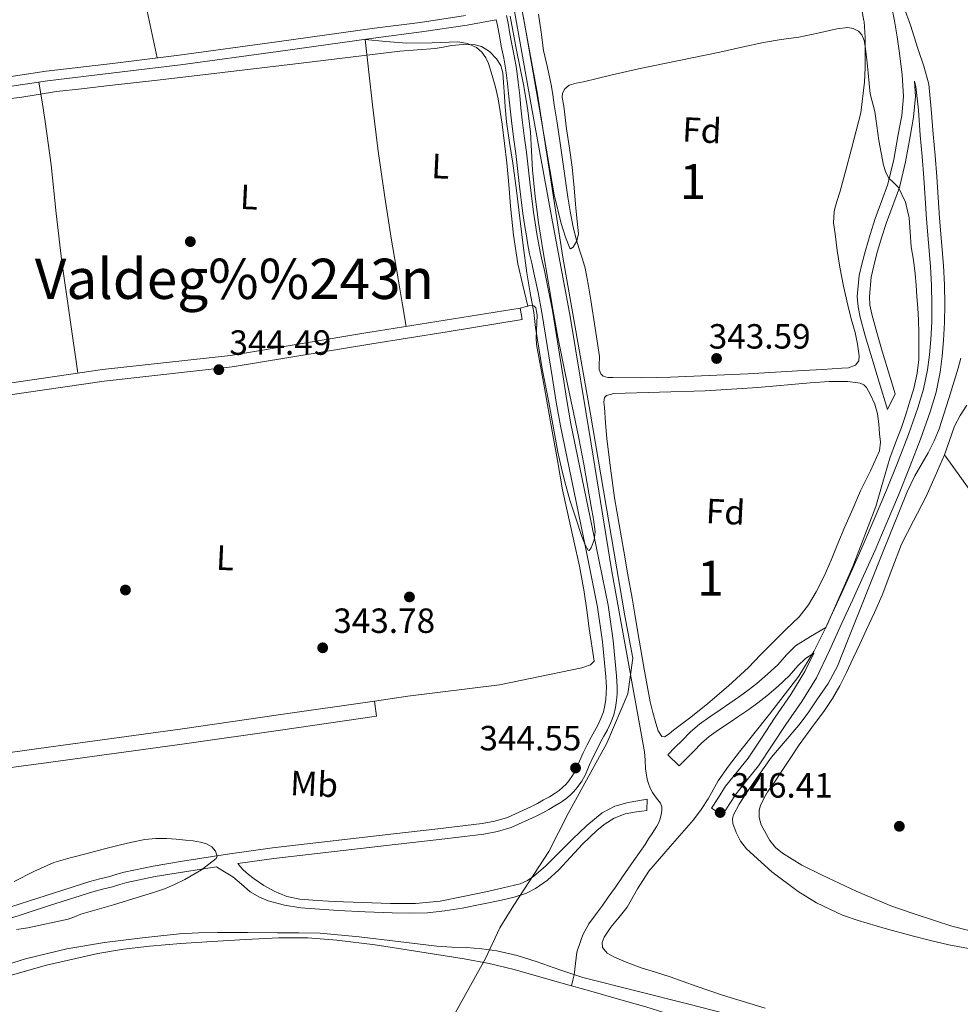
# Model space of a CAD drawing. Extents: x 553172 to 560059, y 701084 to 705766.
# Drawn here: x 558528 to 558797, y 701644 to 701925 of the extents above; entities that cross this region are included whole.
import ezdxf
from ezdxf.enums import TextEntityAlignment as Align

# ---------------------------------------------------------------- set-up
doc = ezdxf.new("R2010")
doc.units = 0
doc.header["$MEASUREMENT"] = 0
doc.linetypes.add('DGN Style 3', pattern=[110.795062, 79.13933, -31.655732])
for name, color, linetype in [('Nivel 1', 7, 'Continuous'), ('Nivel 11', 7, 'Continuous'), ('Nivel 13', 7, 'Continuous'), ('Nivel 17', 7, 'Continuous'), ('Nivel 21', 7, 'Continuous'), ('Nivel 35', 7, 'Continuous'), ('Nivel 36', 7, 'Continuous'), ('Nivel 37', 7, 'Continuous'), ('Nivel 41', 7, 'Continuous'), ('Nivel 45', 7, 'Continuous'), ('Nivel 48', 7, 'Continuous'), ('Nivel 5', 7, 'Continuous'), ('Nivel 51', 7, 'Continuous'), ('Nivel 57', 7, 'Continuous'), ('Nivel 7', 7, 'Continuous')]:
    doc.layers.add(name, color=color, linetype=linetype)
doc.styles.add('Style-arial', font='arial.shx', dxfattribs={"bigfont": 'arialbig.shx'})
doc.styles.add('Style-arialn', font='arialn.shx', dxfattribs={"bigfont": 'arialnbig.shx'})
doc.styles.add('Style-times', font='times.shx', dxfattribs={"bigfont": 'timesbig.shx'})

# ---------------------------------------------------------------- blocks, each defined once
blk = doc.blocks.new('5PATER')
at = {"layer": 'Nivel 7', "linetype": 'Continuous', "lineweight": 0}
h = blk.add_hatch(color=53, dxfattribs=at)
edge = h.paths.add_edge_path()
edge.add_ellipse((0, 0), major_axis=(-1.095731442945027, -1.110710700472634), ratio=0.9994222409660316, start_angle=0, end_angle=360)
blk = doc.blocks.new('5PERFI_1')
at = {"layer": 'Nivel 17', "linetype": 'Continuous', "lineweight": 0}
h = blk.add_hatch(color=7, dxfattribs=at)
edge = h.paths.add_edge_path()
edge.add_arc((0, 0), 1.559999998246487, 315.0000000018422, 675.0000000018422)
blk = doc.blocks.new('5PERFI')
at = {"layer": 'Nivel 17', "color": 7, "linetype": 'Continuous', "lineweight": 0}
blk.add_blockref('5PERFI_1', (0, 0), dxfattribs=at)

msp = doc.modelspace()

# ---------------------------------------------------------------- linework, layer by layer
at = {"layer": 'Nivel 1', "color": 7, "linetype": 'Continuous', "lineweight": 0}
msp.add_polyline3d([(558638.915, 701615.642, 339.823), (558661.743, 701656.625, 339.968), (558665.8230000001, 701665.3910000001, 341.86), (558669.774, 701671.871, 343.635), (558679.8400000001, 701687.2420000001, 344.238), (558685.3219999999, 701698.1680000001, 344.591), (558696.4110000001, 701718.2409999999, 344.399), (558702.4040000001, 701732.3430000001, 343.707), (558703.8130000001, 701742.5079999999, 343.273), (558701.534, 701754.706, 343.293), (558691.6640000001, 701812.9010000001, 343.314), (558683.8160000001, 701857.247, 343.833), (558676.6070000001, 701903.879, 345.028), (558668.125, 701950.131, 345.013), (558660.023, 701994.9850000001, 345.021), (558652.175, 702039.585, 345.036), (558646.1000000001, 702074.273, 345.614), (558640.2919999999, 702104.0260000001, 346.934)], dxfattribs=at)
at = {"layer": 'Nivel 11', "color": 142, "linetype": 'DGN Style 3', "lineweight": 13}
msp.add_polyline3d([(558668.6869999999, 701935.1100000001, 343.865), (558675.5220000001, 701896.506, 343.524), (558680.7080000001, 701868.412, 343.404), (558685.8740000001, 701840.314, 343.332), (558691.9539999999, 701803.868, 343.297), (558697.81, 701767.3859999999, 343.268), (558702.5279999999, 701741.5930000001, 343.221), (558707.186, 701715.7860000001, 343.14), (558707.365, 701713.335, 343.094), (558707.4739999999, 701710.8740000001, 343.044), (558707.6200000001, 701709.6950000001, 343.043), (558707.8260000001, 701708.5220000001, 343.044), (558708.06, 701707.594, 343.038), (558708.354, 701706.682, 343.028), (558708.821, 701705.3900000001, 342.984), (558709.442, 701704.1699999999, 342.932), (558710.3219999999, 701702.922, 342.964), (558711.027, 701702.0220000001, 342.87), (558711.73, 701701.034, 342.772), (558712.1000000001, 701700.0630000001, 342.696), (558712.146, 701699.0819999999, 342.628), (558711.953, 701697.706, 342.577), (558711.554, 701696.3300000001, 342.564), (558711.19, 701695.3859999999, 342.564), (558710.7379999999, 701694.506, 342.564), (558710.054, 701693.4380000001, 342.554), (558709.362, 701692.378, 342.532), (558708.3500000001, 701690.8389999999, 342.446), (558707.3300000001, 701689.3060000001, 342.356), (558704.146, 701684.6510000001, 342.252), (558700.9140000001, 701680.0260000001, 342.148), (558698.835, 701677.0889999999, 342.005), (558696.754, 701674.1540000001, 341.892), (558695.1200000001, 701671.828, 341.86), (558693.49, 701669.4979999999, 341.828), (558691.2919999999, 701666.565, 341.788), (558689.506, 701663.45, 341.748), (558689.027, 701662.0819999999, 341.711), (558688.5619999999, 701660.6980000001, 341.652), (558688.169, 701659.5730000001, 341.57), (558687.7779999999, 701658.442, 341.428), (558687.0719999999, 701652.024, 340), (558686.6680000001, 701650.4380000001, 339.795), (558686.263, 701648.852, 339.59)], dxfattribs=at)
at = {"layer": 'Nivel 11', "color": 142, "linetype": 'Continuous', "lineweight": 13}
for points in [[(558474.1810000001, 701634.121, 339.622), (558481.7150000001, 701637.7609999999, 339.622), (558494.3400000001, 701642.568, 339.622), (558507.267, 701646.513, 339.622), (558536.206, 701654.726, 339.606), (558550.804, 701658.0390000001, 339.595), (558558.173, 701659.2960000001, 339.591), (558565.6030000001, 701660.209, 339.59), (558574.567, 701660.9410000001, 339.59), (558583.5390000001, 701661.521, 339.59), (558593.091, 701662.108, 339.59), (558602.6429999999, 701662.5930000001, 339.59), (558610.9070000001, 701662.5530000001, 339.59), (558619.1710000001, 701661.905, 339.59), (558630.1510000001, 701660.547, 339.59), (558641.075, 701658.881, 339.59), (558655.558, 701656.5800000001, 339.59), (558662.7509999999, 701655.219, 339.59), (558669.8589999999, 701653.4890000001, 339.59), (558680.8559999999, 701650.3900000001, 339.59), (558686.263, 701648.852, 339.59)], [(558686.263, 701648.852, 339.59), (558691.8430000001, 701647.2650000001, 339.59), (558699.7, 701645.0279999999, 339.59), (558707.5549999999, 701642.7849999999, 339.59), (558713.017, 701641.1529999999, 339.59), (558718.4510000001, 701639.425, 339.59), (558728.1980000001, 701636.006, 339.59), (558737.923, 701632.5290000001, 339.59), (558746.7350000001, 701629.852, 339.59), (558755.507, 701627.057, 339.59), (558763.1370000001, 701624.119, 339.59), (558770.7550000001, 701621.1529999999, 339.59), (558775.4299999999, 701619.396, 339.59), (558780.115, 701617.665, 339.59), (558785.4610000001, 701615.808, 339.59), (558790.8189999999, 701613.9850000001, 339.59), (558797.5930000001, 701611.4909999999, 339.59)]]:
    msp.add_polyline3d(points, dxfattribs=at)
at = {"layer": 'Nivel 13', "color": 4, "linetype": 'Continuous', "lineweight": 0, "extrusion": (0.09388990004879727, 0.05993341478817642, 0.993776973199045), "elevation": 94869.3336573334, "flags": 128}
msp.add_lwpolyline([(290889.2876328107, -843301.3077424704), (290853.0472305758, -843303.3187277648), (290806.0312742349, -843305.1591384131)], dxfattribs=at)
at = {"layer": 'Nivel 21', "color": 7, "linetype": 'Continuous', "lineweight": 0, "extrusion": (0.005981021014055924, 0.0008641568108577842, 0.9999817401436067), "elevation": 4290.610376903936, "flags": 128}
msp.add_lwpolyline([(558617.9113824302, 701726.8312532103), (558618.5333713049, 701722.5262516029), (558591.0608578704, 701718.5582498992), (558563.5743446862, 701714.588248268), (558522.5485832233, 701708.9352463828), (558481.5048220821, 701703.5142445043)], dxfattribs=at)
at = {"layer": 'Nivel 21', "color": 7, "linetype": 'DGN Style 3', "lineweight": 0}
for points in [[(558458.631, 701939.736, 345.585), (558464.0989999999, 701916.2509999999, 345.558), (558464.4510000001, 701914.5120000001, 345.558), (558464.7520000001, 701912.824, 345.558), (558465.122, 701910.7590000001, 345.558), (558465.4920000001, 701908.673, 345.558), (558466.189, 701904.5260000001, 345.541), (558466.6240000001, 701902, 345.462), (558477.8019999999, 701902.967, 345.286), (558492.9990000001, 701904.281, 345.046), (558503.7919999999, 701905.5109999999, 344.944), (558519.909, 701908.0050000001, 344.971), (558536.0390000001, 701910.409, 345.062), (558555.068, 701912.659, 345.159), (558574.087, 701915.0009999999, 345.254), (558602.034, 701918.827, 345.287), (558629.9750000001, 701922.6969999999, 345.286), (558643.0050000001, 701924.4010000001, 345.199), (558655.9750000001, 701926.361, 345.59)], [(558777.837, 701929.27, 347.11), (558778.663, 701924.841, 347.11), (558779.395, 701920.2409999999, 347.037), (558780.0549999999, 701915.625, 346.934), (558780.8640000001, 701909.4340000001, 346.93), (558781.223, 701903.2409999999, 346.918), (558780.7239999999, 701897.7779999999, 346.757), (558779.7509999999, 701892.3289999999, 346.486), (558778.4580000001, 701885.1950000001, 345.992), (558776.7749999999, 701878.169, 345.51), (558774.973, 701873.212, 345.29), (558773.111, 701868.281, 345.062), (558771.6880000001, 701863.743, 344.768), (558770.327, 701859.1769999999, 344.47), (558769.3770000001, 701855.6100000001, 344.254), (558768.5989999999, 701852.0090000001, 344.102), (558768.031, 701846.0360000001, 343.983), (558768.229, 701843.0349999999, 343.93), (558768.807, 701840.105, 343.878), (558770.3060000001, 701834.7490000001, 343.774), (558771.879, 701829.4169999999, 343.686), (558774.263, 701821.537, 343.59), (558776.6470000001, 701813.6570000001, 343.494), (558778.869, 701818.135, 343.536)], [(558523.619, 701670.645, 345.114), (558536.068, 701674.7069999999, 345.125), (558548.547, 701678.6769999999, 345.13), (558551.3840000001, 701679.4169999999, 345.13), (558554.227, 701680.1329999999, 345.13), (558556.3030000001, 701680.743, 345.13), (558558.3870000001, 701681.3330000001, 345.13), (558566.7039999999, 701683.1100000001, 345.122), (558575.091, 701684.517, 345.114), (558587.94, 701686.513, 345.178), (558600.8189999999, 701688.2609999999, 345.258), (558618.1470000001, 701690.2860000001, 345.274), (558635.4750000001, 701692.3090000001, 345.21), (558648.115, 701693.78, 345.1), (558660.7550000001, 701695.253, 344.986), (558664.4110000001, 701695.9280000001, 344.955), (558667.9820000001, 701697.023, 344.924), (558674.835, 701700.085, 344.89), (558676.5900000001, 701701.0220000001, 344.89), (558678.3230000001, 701701.9890000001, 344.89), (558679.979, 701702.9340000001, 344.89), (558681.619, 701703.909, 344.89), (558682.7760000001, 701704.736, 344.89), (558683.8589999999, 701705.669, 344.89), (558684.726, 701706.5090000001, 344.89), (558685.507, 701707.429, 344.89), (558686.591, 701708.9990000001, 344.85), (558687.507, 701710.6610000001, 344.794), (558688.574, 701713.0730000001, 344.755), (558689.6510000001, 701715.477, 344.714), (558690.774, 701717.7320000001, 344.659), (558691.923, 701719.973, 344.602), (558692.8870000001, 701721.7010000001, 344.565), (558693.8589999999, 701723.429, 344.538), (558694.7239999999, 701725.291, 344.537), (558695.4110000001, 701727.237, 344.538), (558695.8530000001, 701729.0150000001, 344.522), (558696.115, 701730.821, 344.506), (558696.25, 701732.533, 344.49), (558696.2749999999, 701734.2450000001, 344.474), (558696.21, 701735.733, 344.45), (558696.0989999999, 701737.2209999999, 344.426), (558695.185, 701747.2309999999, 344.373), (558693.747, 701757.1570000001, 344.426), (558690.3700000001, 701773.837, 344.623), (558686.9469999999, 701790.5009999999, 344.858), (558685.0149999999, 701799.744, 345.016), (558683.1229999999, 701808.997, 345.162), (558681.933, 701815.7479999999, 345.235), (558680.851, 701822.517, 345.29), (558679.3470000001, 701831.9739999999, 345.354), (558677.827, 701841.429, 345.418), (558676.754, 701847.121, 345.467), (558675.5549999999, 701852.7890000001, 345.514), (558674.908, 701855.4820000001, 345.525), (558674.291, 701858.1810000001, 345.53), (558673.8219999999, 701860.7790000001, 345.53), (558673.379, 701863.381, 345.53), (558672.8400000001, 701866.554, 345.556), (558672.3389999999, 701869.733, 345.578), (558671.301, 701878.321, 345.498), (558670.3389999999, 701886.9169999999, 345.402), (558669.71, 701891.5560000001, 345.382), (558669.1070000001, 701896.1969999999, 345.37), (558668.753, 701899.6680000001, 345.374), (558668.419, 701903.1410000001, 345.402), (558668.024, 701906.9539999999, 345.501), (558667.5549999999, 701910.757, 345.674), (558666.8999999999, 701914.1869999999, 345.911), (558666.179, 701917.605, 346.122), (558665.676, 701920.575, 346.222), (558665.155, 701923.541, 346.314), (558664.7960000001, 701925.1540000001, 346.219)], [(558784.399, 701907.601, 347.208), (558784.7990000001, 701906.067, 347.174), (558785.514, 701899.257, 347.035), (558786.0419999999, 701892.1300000001, 346.902), (558786.5689999999, 701886.0090000001, 346.82), (558787.0800000001, 701879.942, 346.742), (558787.462, 701874.085, 346.62), (558787.815, 701868.145, 346.502), (558788.388, 701861.324, 346.493), (558788.967, 701854.601, 346.502), (558789.257, 701849.152, 346.428), (558789.3740000001, 701843.712, 346.358), (558789.29, 701838.7110000001, 346.36), (558789.03, 701833.6980000001, 346.358), (558788.6640000001, 701829.3130000001, 346.3), (558788.0800000001, 701825.0109999999, 346.246), (558786.9580000001, 701819.5190000001, 346.216), (558785.3759999999, 701814.121, 346.198), (558782.6780000001, 701806.507, 346.188), (558779.747, 701798.923, 346.182), (558776.354, 701790.6100000001, 346.184), (558772.882, 701782.31, 346.198), (558769.723, 701774.9240000001, 346.279), (558766.47, 701767.594, 346.374), (558763.368, 701760.8759999999, 346.397), (558760.2379999999, 701754.122, 346.374), (558758.9809999999, 701751.3489999999, 346.341), (558754.6810000001, 701748.736, 346.096), (558750.3910000001, 701746.0889999999, 345.718), (558747.75, 701743.5020000001, 345.505), (558745.3189999999, 701740.665, 345.286), (558742.358, 701737.9369999999, 344.992), (558739.3030000001, 701735.321, 344.662), (558736.8559999999, 701733.4010000001, 344.354), (558734.3430000001, 701731.561, 344.086), (558731.594, 701729.6610000001, 344.008), (558728.8389999999, 701727.7690000001, 344.038), (558725.8300000001, 701725.773, 344.075), (558722.855, 701723.7209999999, 344.118), (558720.314, 701721.4720000001, 344.164), (558717.943, 701719.033, 344.214), (558715.879, 701716.9610000001, 344.262), (558713.815, 701714.889, 344.31), (558717.087, 701711.7620000001, 344.308)], [(558467.1140000001, 701899.283, 345.502), (558467.9709999999, 701894.787, 345.47), (558469.077, 701889.104, 345.43), (558471.0120000001, 701879.034, 345.358), (558472.8600000001, 701868.868, 345.286), (558474.0619999999, 701860.298, 345.212), (558475.2849999999, 701847.55, 345.065), (558476.595, 701834.9539999999, 344.902), (558478.9920000001, 701816.6570000001, 344.549), (558479.2520000001, 701814.692, 344.34), (558491.1259999999, 701816.199, 343.99), (558552.2080000001, 701825.0830000001, 343.846), (558588.783, 701829.1429999999, 343.734), (558628.663, 701835.753, 343.654), (558628.679, 701835.7550000001, 343.654), (558650.1669999999, 701839.2110000001, 343.606), (558671.655, 701842.6669999999, 343.558)], [(558629.9550000001, 701730.277, 343.034), (558602.483, 701726.3090000001, 343.202), (558575.0109999999, 701722.341, 343.37), (558534.0120000001, 701716.692, 343.62), (558492.9820000001, 701711.2720000001, 343.87), (558490.889, 701727.662, 343.983), (558487.9469999999, 701749.595, 344.15), (558484.682, 701773.9550000001, 344.172), (558481.419, 701798.311, 344.23), (558479.6880000001, 701811.396, 344.341)], [(558755.578, 701743.9720000001, 346.25), (558753.0660000001, 701738.719, 346.182), (558749.06, 701732.1939999999, 346.127), (558744.565, 701725.6880000001, 346.118), (558740.631, 701719.716, 346.159), (558736.79, 701713.9380000001, 346.214), (558733.666, 701710.0700000001, 346.229), (558730.3629999999, 701705.9010000001, 346.31), (558728.304, 701702.7, 346.43), (558726.344, 701699.652, 346.55), (558729.4469999999, 701697.6570000001, 346.55)], [(558590.9140000001, 701683.8189999999, 345.194), (558591.6140000001, 701682.8630000001, 345.077), (558592.423, 701681.993, 344.886), (558593.935, 701680.6370000001, 344.636), (558595.5590000001, 701679.4010000001, 344.406), (558598.3219999999, 701677.548, 344.148), (558601.2550000001, 701675.929, 343.974), (558604.8659999999, 701674.4070000001, 343.78), (558608.631, 701673.577, 343.67), (558613.54, 701673.2, 343.657), (558618.4550000001, 701672.953, 343.67), (558626.5109999999, 701672.6470000001, 343.713), (558634.567, 701672.425, 343.75), (558641.6429999999, 701672.4299999999, 343.742), (558648.7110000001, 701673.081, 343.75), (558655.2860000001, 701674.348, 343.805), (558661.7990000001, 701675.7690000001, 343.862), (558666.7180000001, 701676.8219999999, 343.902), (558671.6070000001, 701678.057, 343.942), (558673.673, 701678.9240000001, 343.974), (558675.558, 701680.1640000001, 344.02), (558678.983, 701683.193, 344.086), (558682.7790000001, 701687.007, 344.087), (558686.551, 701690.825, 344.086), (558690.675, 701694.6950000001, 344.094), (558695.111, 701698.297, 344.102), (558698.6570000001, 701700.209, 344.112), (558702.503, 701701.273, 344.118), (558705.2390000001, 701701.753, 344.118), (558707.9750000001, 701702.233, 344.118)]]:
    msp.add_polyline3d(points, dxfattribs=at)
at = {"layer": 'Nivel 21', "color": 7, "linetype": 'Continuous', "lineweight": 0}
for points in [[(558729.4469999999, 701697.6570000001, 346.55), (558731.4070000001, 701700.7050000001, 346.43), (558733.3670000001, 701703.753, 346.31), (558736.547, 701707.7660000001, 346.229), (558739.767, 701711.753, 346.214), (558743.7069999999, 701717.6799999999, 346.159), (558747.6229999999, 701723.625, 346.118), (558752.1510000001, 701730.179, 346.127), (558756.311, 701736.953, 346.182), (558760.031, 701744.733, 346.28), (558763.591, 701752.585, 346.374), (558766.716, 701759.327, 346.397), (558769.831, 701766.0730000001, 346.374), (558773.105, 701773.4510000001, 346.279), (558776.2790000001, 701780.8729999999, 346.198), (558779.763, 701789.2010000001, 346.184), (558783.175, 701797.561, 346.182), (558786.138, 701805.226, 346.188), (558788.8870000001, 701812.9850000001, 346.198), (558790.541, 701818.629, 346.216), (558791.719, 701824.3929999999, 346.246), (558792.3319999999, 701828.9110000001, 346.3), (558792.7110000001, 701833.449, 346.358), (558792.977, 701838.585, 346.36), (558793.0630000001, 701843.7209999999, 346.358), (558792.9439999999, 701849.29, 346.428), (558792.6470000001, 701854.8570000001, 346.502), (558792.064, 701861.6359999999, 346.493), (558791.4950000001, 701868.409, 346.502), (558791.1440000001, 701874.314, 346.62), (558790.7590000001, 701880.217, 346.742), (558790.2450000001, 701886.3219999999, 346.82), (558789.719, 701892.425, 346.902), (558789.189, 701899.5860000001, 347.035), (558788.439, 701906.729, 347.174), (558787.094, 701911.8829999999, 347.28), (558785.335, 701916.9369999999, 347.302), (558783.2339999999, 701923.5819999999, 347.206), (558781.452, 701928.56, 347.11)], [(558667.672, 701926.361, 346.382), (558668.166, 701924.1400000001, 346.314), (558668.7010000001, 701921.0970000001, 346.222), (558669.1950000001, 701918.1780000001, 346.122), (558669.9099999999, 701914.7919999999, 345.911), (558670.5889999999, 701911.233, 345.674), (558671.074, 701907.3, 345.501), (558671.4739999999, 701903.446, 345.402), (558671.808, 701899.9709999999, 345.374), (558672.1570000001, 701896.551, 345.37), (558672.753, 701891.96, 345.382), (558673.3859999999, 701887.294, 345.402), (558674.3500000001, 701878.676, 345.498), (558675.3800000001, 701870.156, 345.578), (558675.869, 701867.05, 345.556), (558676.405, 701863.896, 345.53), (558676.8459999999, 701861.3090000001, 345.53), (558677.2990000001, 701858.7960000001, 345.53), (558677.8970000001, 701856.183, 345.525), (558678.55, 701853.4650000001, 345.514), (558679.764, 701847.723, 345.467), (558680.851, 701841.9569999999, 345.418), (558682.378, 701832.459, 345.354), (558683.882, 701823, 345.29), (558684.96, 701816.257, 345.235), (558686.139, 701809.571, 345.162), (558688.021, 701800.3659999999, 345.016), (558689.953, 701791.1240000001, 344.858), (558693.378, 701774.45, 344.623), (558696.773, 701757.682, 344.426), (558698.2350000001, 701747.591, 344.373), (558699.158, 701737.4750000001, 344.426), (558699.2749999999, 701735.9140000001, 344.45), (558699.3459999999, 701734.29, 344.474), (558699.318, 701732.3900000001, 344.49), (558699.1669999999, 701730.48, 344.506), (558698.869, 701728.423, 344.522), (558698.355, 701726.354, 344.538), (558697.5700000001, 701724.131, 344.537), (558696.5930000001, 701722.0279999999, 344.538), (558695.565, 701720.2010000001, 344.565), (558694.6300000001, 701718.5249999999, 344.602), (558693.514, 701716.3470000001, 344.659), (558692.4269999999, 701714.165, 344.714), (558691.378, 701711.825, 344.755), (558690.26, 701709.297, 344.794), (558689.2050000001, 701707.382, 344.85), (558687.946, 701705.5590000001, 344.89), (558686.969, 701704.408, 344.89), (558685.9310000001, 701703.402, 344.89), (558684.6740000001, 701702.3200000001, 344.89), (558683.2990000001, 701701.3360000001, 344.89), (558681.524, 701700.281, 344.89), (558679.8319999999, 701699.3160000001, 344.89), (558678.061, 701698.327, 344.89), (558676.186, 701697.3260000001, 344.89), (558669.0619999999, 701694.1429999999, 344.924), (558665.142, 701692.9410000001, 344.955), (558661.212, 701692.216, 344.986), (558648.47, 701690.7309999999, 345.1), (558635.8300000001, 701689.26, 345.21), (558618.503, 701687.237, 345.274), (558601.2039999999, 701685.2150000001, 345.258), (558590.9140000001, 701683.8189999999, 345.194)], [(558664.7960000001, 701925.1540000001, 346.219), (558662.085, 701924.666, 346.014), (558656.4240000001, 701923.648, 345.59), (558643.389, 701921.6780000001, 345.199), (558630.342, 701919.9720000001, 345.286), (558602.409, 701916.1030000001, 345.287), (558574.442, 701912.274, 345.254), (558555.3970000001, 701909.929, 345.159), (558536.4029999999, 701907.683, 345.062), (558520.3219999999, 701905.287, 344.971), (558504.158, 701902.7849999999, 344.944), (558493.273, 701901.5449999999, 345.046), (558478.0390000001, 701900.2280000001, 345.286), (558467.1140000001, 701899.283, 345.502)], [(558778.869, 701818.135, 343.536), (558777.54, 701822.5279999999, 343.59), (558775.159, 701830.3970000001, 343.686), (558773.5959999999, 701835.6950000001, 343.774), (558772.1399999999, 701840.899, 343.878), (558771.6300000001, 701843.4809999999, 343.93), (558771.4650000001, 701845.986, 343.983), (558771.9879999999, 701851.4839999999, 344.102), (558772.706, 701854.808, 344.254), (558773.622, 701858.247, 344.47), (558774.962, 701862.7420000001, 344.768), (558776.348, 701867.163, 345.062), (558778.183, 701872.0220000001, 345.29), (558780.0590000001, 701877.182, 345.51), (558781.8090000001, 701884.49, 345.992), (558783.1200000001, 701891.723, 346.486), (558784.1200000001, 701897.321, 346.757), (558784.655, 701903.1840000001, 346.918), (558784.399, 701907.601, 347.208)], [(558479.6880000001, 701811.396, 344.341), (558491.575, 701812.905, 343.99), (558552.631, 701821.7849999999, 343.846), (558589.2390000001, 701825.8489999999, 343.734), (558629.2069999999, 701832.473, 343.654), (558650.6950000001, 701835.929, 343.606), (558672.183, 701839.385, 343.558), (558671.655, 701842.6669999999, 343.558)], [(558717.087, 701711.7620000001, 344.308), (558719.085, 701713.767, 344.262), (558721.169, 701715.8589999999, 344.214), (558723.4410000001, 701718.196, 344.164), (558725.6499999999, 701720.1510000001, 344.118), (558728.3659999999, 701722.024, 344.075), (558731.371, 701724.0179999999, 344.038), (558734.162, 701725.9340000001, 344.008), (558736.967, 701727.8729999999, 344.086), (558739.5900000001, 701729.794, 344.354), (558742.173, 701731.8200000001, 344.662), (558745.3640000001, 701734.5530000001, 344.992), (558748.5819999999, 701737.517, 345.286), (558751.058, 701740.4070000001, 345.505), (558753.1969999999, 701742.503, 345.718), (558755.578, 701743.9720000001, 346.25)], [(558707.9750000001, 701702.233, 344.118), (558707.8629999999, 701699.017, 344.134), (558706.3910000001, 701698.825, 344.326), (558704.919, 701698.6329999999, 344.518), (558701.6440000001, 701698.0020000001, 344.742), (558698.4709999999, 701696.7609999999, 344.758), (558695.926, 701695.176, 344.77), (558693.6340000001, 701693.355, 344.778), (558689.399, 701689.321, 344.758), (558686.03, 701685.6400000001, 344.707), (558682.631, 701681.977, 344.63), (558679.459, 701679.1059999999, 344.536), (558676.0079999999, 701676.6329999999, 344.425), (558673.463, 701675.369, 344.342), (558669.9210000001, 701674.196, 344.215), (558666.311, 701673.337, 344.086), (558660.6910000001, 701672.158, 343.902), (558655.047, 701671.081, 343.782), (558650.102, 701670.26, 343.754), (558645.1270000001, 701669.737, 343.75), (558640.0789999999, 701669.6240000001, 343.749), (558635.031, 701669.737, 343.75), (558627.2790000001, 701670.038, 343.754), (558619.527, 701670.3929999999, 343.766), (558614.2280000001, 701670.719, 343.781), (558608.935, 701671.145, 343.798), (558604.2180000001, 701671.896, 343.813), (558599.575, 701673.1769999999, 343.83), (558596.8759999999, 701674.28, 343.936), (558594.375, 701675.7690000001, 344.15), (558591.915, 701677.9480000001, 344.408), (558589.415, 701680.0249999999, 344.678), (558587.02, 701681.4580000001, 344.918), (558584.7550000001, 701682.912, 345.16), (558575.581, 701681.487, 345.114), (558567.2790000001, 701680.094, 345.122), (558559.1270000001, 701678.352, 345.13), (558557.1540000001, 701677.794, 345.13), (558555.0349999999, 701677.1710000001, 345.13), (558552.146, 701676.443, 345.13), (558549.3999999999, 701675.727, 345.13), (558537.0090000001, 701671.7849999999, 345.125), (558524.517, 701667.709, 345.114)]]:
    msp.add_polyline3d(points, dxfattribs=at)
at = {"layer": 'Nivel 35', "color": 92, "linetype": 'DGN Style 3', "lineweight": 0}
for points in [[(558676.8870000001, 701926.777, 346.39), (558677.6030000001, 701921.5760000001, 346.326), (558678.327, 701916.3770000001, 346.262), (558679.415, 701911.479, 346.199), (558680.402, 701907.04, 346.14), (558680.503, 701906.585, 346.134), (558680.935, 701903.706, 345.932), (558681.3670000001, 701900.825, 345.734), (558682.186, 701895.682, 345.701), (558682.9990000001, 701890.537, 345.67), (558684.146, 701882.4920000001, 345.593), (558685.2550000001, 701874.4410000001, 345.51), (558685.868, 701870.3659999999, 345.454), (558686.631, 701866.3130000001, 345.382), (558687.561, 701862.7420000001, 345.286), (558688.615, 701859.209, 345.158), (558689.0930000001, 701857.794, 345.076), (558689.477, 701856.656, 345.01), (558690.2309999999, 701854.0730000001, 344.886), (558691.054, 701849.5279999999, 344.82), (558691.783, 701844.969, 344.758), (558693.075, 701836.922, 344.621), (558694.3430000001, 701828.8729999999, 344.486), (558694.1969999999, 701826.3859999999, 344.444), (558694.196, 701825.1400000001, 344.428), (558694.663, 701823.913, 344.422), (558695.3670000001, 701823.2390000001, 344.422), (558696.71, 701822.8400000001, 344.422), (558698.135, 701822.7930000001, 344.422), (558706.385, 701822.737, 344.422), (558714.631, 701822.905, 344.422), (558725.696, 701823.385, 344.497), (558736.7590000001, 701823.913, 344.566), (558744.6710000001, 701824.3459999999, 344.553), (558752.5830000001, 701824.7930000001, 344.534), (558758.0800000001, 701825.1499999999, 344.526), (558763.575, 701825.5449999999, 344.502), (558765.5519999999, 701825.6200000001, 344.468), (558767.4950000001, 701826.3130000001, 344.422), (558768.4380000001, 701827.558, 344.39), (558768.5989999999, 701829.017, 344.358), (558768.1240000001, 701832.381, 344.327), (558767.399, 701835.7209999999, 344.31), (558766.31, 701839.628, 344.238), (558765.271, 701843.5449999999, 344.166), (558764.071, 701848.9439999999, 344.135), (558763.0149999999, 701854.3770000001, 344.182), (558762.2860000001, 701859.1300000001, 344.281), (558761.6869999999, 701863.8970000001, 344.438), (558761.2590000001, 701867.0449999999, 344.566), (558761.3670000001, 701870.169, 344.694), (558761.6429999999, 701871.159, 344.744), (558762.1980000001, 701873.146, 344.845), (558763.095, 701876.105, 344.934), (558764.7209999999, 701882.1599999999, 344.934), (558766.3430000001, 701888.217, 344.934), (558767.7110000001, 701893.3700000001, 344.934), (558769.047, 701898.537, 344.934), (558770.119, 701907.273, 344.95), (558770.2609999999, 701911.3530000001, 344.962), (558770.2949999999, 701915.433, 344.982), (558770.236, 701920.0260000001, 345.048), (558769.943, 701924.6170000001, 345.126), (558769.9070000001, 701924.824, 345.127), (558768.7220000001, 701931.7590000001, 345.174)], [(558698.423, 701818.233, 344.822), (558697.3430000001, 701817.9369999999, 344.822), (558696.263, 701817.6410000001, 344.822), (558695.71, 701817.149, 344.822), (558695.585, 701815.7620000001, 344.822), (558695.7350000001, 701814.281, 344.822), (558695.9920000001, 701809.821, 344.822), (558696.3910000001, 701805.369, 344.822), (558697.4099999999, 701796.8559999999, 344.784), (558698.631, 701788.3770000001, 344.694), (558699.946, 701780.744, 344.598), (558701.271, 701773.1130000001, 344.502), (558702.4410000001, 701766.433, 344.42), (558703.6070000001, 701759.753, 344.342), (558704.3859999999, 701755.1130000001, 344.303), (558705.159, 701750.473, 344.278), (558706.1140000001, 701744.952, 344.253), (558707.0789999999, 701739.433, 344.23), (558707.908, 701734.767, 344.209), (558708.7590000001, 701730.105, 344.198), (558709.5149999999, 701727.0249999999, 344.198), (558710.439, 701723.977, 344.198), (558711.0830000001, 701721.794, 344.198), (558712.1669999999, 701720.105, 344.198), (558712.9040000001, 701720.0249999999, 344.198), (558714.183, 701720.8659999999, 344.198), (558715.415, 701721.9450000001, 344.198), (558720.3910000001, 701725.726, 344.198), (558725.271, 701729.625, 344.198), (558731.1740000001, 701734.6680000001, 344.198), (558736.8870000001, 701739.913, 344.198), (558740.375, 701743.476, 344.158), (558743.831, 701747.065, 344.118), (558747.6300000001, 701750.7110000001, 344.118), (558751.415, 701754.3929999999, 344.118), (558754.101, 701757.7720000001, 344.118), (558756.2790000001, 701761.513, 344.118), (558758.5190000001, 701766.0020000001, 344.118), (558760.567, 701770.5689999999, 344.118), (558762.5009999999, 701775.342, 344.118), (558764.4550000001, 701780.105, 344.118), (558766.706, 701785.287, 344.118), (558768.983, 701790.4569999999, 344.118), (558771.7820000001, 701796.091, 344.118), (558774.3910000001, 701801.8970000001, 344.118), (558774.639, 701804.297, 344.125), (558774.3910000001, 701806.729, 344.134), (558774.155, 701809.564, 344.134), (558773.783, 701812.3929999999, 344.134), (558773.014, 701815.192, 344.141), (558771.7990000001, 701817.8970000001, 344.15), (558770.6340000001, 701819.94, 344.158), (558769.8629999999, 701820.743, 344.163), (558768.8870000001, 701821.209, 344.166), (558765.315, 701821.72, 344.169), (558759.9450000001, 701821.685, 344.161), (558754.5830000001, 701821.273, 344.15), (558739.574, 701819.9809999999, 343.976), (558724.551, 701819.0009999999, 344.038), (558711.487, 701818.6170000001, 344.43), (558698.423, 701818.233, 344.822)], [(558799.8870000001, 701664.638, 343.541), (558795.0090000001, 701665.9169999999, 343.611), (558790.4070000001, 701667.385, 343.67), (558783.996, 701669.486, 343.676), (558777.639, 701671.753, 343.67), (558767.7150000001, 701675.923, 343.657), (558757.943, 701680.473, 343.638), (558752.189, 701683.388, 343.606), (558746.615, 701686.8090000001, 343.574), (558744.6429999999, 701688.4410000001, 343.57), (558743.0050000001, 701690.3729999999, 343.569), (558740.5190000001, 701694.8570000001, 343.574), (558739.916, 701696.952, 343.581), (558739.913, 701699.1059999999, 343.588), (558740.311, 701700.4410000001, 343.59), (558741.3, 701702.4580000001, 343.59), (558742.4550000001, 701704.3929999999, 343.59), (558744.298, 701707.112, 343.59), (558746.135, 701709.8330000001, 343.59), (558748.781, 701713.818, 343.611), (558751.4310000001, 701717.801, 343.638), (558754.9890000001, 701722.6969999999, 343.649), (558758.5989999999, 701727.561, 343.654), (558760.943, 701731.0090000001, 343.654), (558763.0149999999, 701734.6170000001, 343.654), (558764.9040000001, 701738.4979999999, 343.654), (558766.7590000001, 701742.3929999999, 343.654), (558768.7309999999, 701746.5590000001, 343.657), (558770.6950000001, 701750.729, 343.67), (558772.936, 701755.6499999999, 343.694), (558775.111, 701760.601, 343.718), (558777.8840000001, 701767.8700000001, 343.758), (558780.679, 701775.129, 343.782), (558784.104, 701781.8659999999, 343.782), (558787.6070000001, 701788.5689999999, 343.782), (558790.337, 701794.5889999999, 343.782), (558792.935, 701800.665, 343.782), (558794.3729999999, 701804.7720000001, 343.782), (558795.815, 701808.889, 343.782), (558797.416, 701811.9990000001, 343.782), (558799.3829999999, 701814.9210000001, 343.782)]]:
    msp.add_polyline3d(points, dxfattribs=at)
at = {"layer": 'Nivel 36', "color": 92, "linetype": 'Continuous', "lineweight": 0, "extrusion": (0.2578481971420619, -0.9658129002777806, 0.02682813611882476), "elevation": -533787.005697052, "flags": 128}
msp.add_lwpolyline([(720800.6021897809, 14669.34852119329), (720802.0185619243, 14669.41254423769), (720802.782660817, 14669.4475568401)], dxfattribs=at)
at = {"layer": 'Nivel 36', "color": 92, "linetype": 'Continuous', "lineweight": 0}
for points in [[(558567.841, 701914.2320000001, 345.223), (558564.3800000001, 701930.2720000001, 345.326), (558560.919, 701946.3130000001, 345.43), (558556.8400000001, 701964.9070000001, 345.673), (558552.743, 701983.497, 345.958), (558548.8589999999, 702002.25, 345.995), (558544.9029999999, 702020.9850000001, 346.118), (558540.4450000001, 702040.726, 346.516), (558535.987, 702060.4680000001, 346.915)], [(558673.7609999999, 701843.2320000001, 343.657), (558672.372, 701849.2679999999, 343.976), (558670.983, 701855.3049999999, 344.294), (558669.662, 701863.53, 344.395), (558668.871, 701871.8489999999, 344.31), (558668.3600000001, 701878.0349999999, 344.365), (558667.815, 701884.217, 344.406), (558667.1610000001, 701889.733, 344.418), (558666.439, 701895.2409999999, 344.422), (558665.9110000001, 701898.869, 344.422), (558665.3189999999, 701902.4890000001, 344.422), (558664.554, 701905.8740000001, 344.422), (558663.6070000001, 701909.2250000001, 344.422), (558662.5590000001, 701912.649, 344.422), (558661.78, 701914.2849999999, 344.422), (558660.6470000001, 701915.865, 344.422), (558659.1399999999, 701917.2069999999, 344.422), (558656.558, 701918.3940000001, 344.422), (558653.783, 701918.825, 344.422), (558646.494, 701918.554, 344.335), (558639.223, 701918.425, 344.486), (558633.146, 701918.9720000001, 344.886), (558627.2820000001, 701919.5, 345.272), (558628.348, 701910.1699999999, 344.975), (558629.415, 701900.841, 344.678), (558631.0530000001, 701887.5900000001, 344.587), (558632.935, 701874.361, 344.678), (558634.7660000001, 701862.6640000001, 344.707), (558636.7110000001, 701851.0009999999, 344.422), (558637.878, 701844.212, 344.026), (558639.0460000001, 701837.422, 343.631)], [(558545.146, 701824.0560000001, 343.863), (558542.8640000001, 701839.96, 344.339), (558540.5830000001, 701855.865, 344.71), (558538.9709999999, 701869.7679999999, 344.756), (558537.463, 701883.689, 344.71), (558536.656, 701889.872, 344.687), (558535.767, 701896.041, 344.71), (558534.8910000001, 701901.6840000001, 344.858), (558534.0149999999, 701907.327, 345.048)], [(558673.7609999999, 701843.2320000001, 343.657), (558674.3910000001, 701843.4010000001, 343.686), (558675.49, 701843.354, 343.722), (558676.071, 701842.7209999999, 343.713), (558676.4550000001, 701840.628, 343.637), (558676.26, 701836.2760000001, 343.466), (558676.1680000001, 701834.0970000001, 343.397), (558676.2949999999, 701832.2490000001, 343.366), (558678.5560000001, 701819.8740000001, 343.323), (558680.807, 701807.497, 343.302), (558682.2760000001, 701799.1140000001, 343.302), (558683.7350000001, 701790.729, 343.302), (558686.9480000001, 701776.158, 343.294), (558688.592, 701768.882, 343.293), (558689.895, 701761.5449999999, 343.302), (558690.639, 701756.273, 343.323), (558691.3829999999, 701751.0009999999, 343.35), (558692.807, 701741.737, 343.334), (558691.703, 701740.649, 343.334), (558689.2390000001, 701739.817, 343.334), (558665.6710000001, 701734.905, 343.382), (558639.479, 701731.6410000001, 343.382), (558629.9550000001, 701730.277, 343.034)]]:
    msp.add_polyline3d(points, dxfattribs=at)
at = {"layer": 'Nivel 5', "color": 30, "linetype": 'Continuous', "lineweight": 0, "flags": 128}
for points, elevation in [([(558664.3910000001, 701968.462), (558672.8700000001, 701924.142), (558677.183, 701899.6159999999), (558681.382, 701875.054), (558683.3200000001, 701866.8489999999), (558684.54, 701863.004), (558685.798, 701859.8219999999), (558686.0530000001, 701859.6170000001), (558686.726, 701860.0830000001), (558687.817, 701861.939), (558688.294, 701863.9180000001), (558687.935, 701867.564), (558687.5260000001, 701871.2139999999), (558687.054, 701877.1059999999), (558686.5020000001, 701882.99), (558685.736, 701888.466), (558684.902, 701893.9340000001), (558684.4709999999, 701897.1969999999), (558684.0700000001, 701900.462), (558683.662, 701902.9410000001), (558683.7579999999, 701904.1780000001)], 345), ([(558649.642, 701917.3300000001), (558651.942, 701917.7420000001), (558655.3589999999, 701918.0730000001), (558658.79, 701917.9340000001), (558660.5179999999, 701917.479), (558662.8400000001, 701916.0619999999), (558664.8700000001, 701913.966), (558666.1100000001, 701912.0220000001), (558666.662, 701909.9340000001), (558666.854, 701907.2139999999), (558667.0460000001, 701904.494), (558667.355, 701900.2050000001), (558667.686, 701895.9180000001), (558668.5519999999, 701890.023), (558669.5419999999, 701884.142), (558670.534, 701876.27), (558671.5260000001, 701868.398), (558672.5149999999, 701860.5900000001), (558673.51, 701852.7820000001), (558674.5, 701847.0800000001), (558675.558, 701841.3900000001), (558675.97, 701837.0970000001), (558677.925, 701825.2620000001), (558679.398, 701817.71), (558680.0700000001, 701814.1259999999), (558682.342, 701801.5179999999), (558683.3659999999, 701797.23), (558684.3899999999, 701792.942), (558685.7949999999, 701787.7679999999), (558687.5260000001, 701782.638), (558689.2820000001, 701777.315), (558690.1640000001, 701774.942), (558691.0460000001, 701773.422), (558691.3300000001, 701773.368), (558691.9140000001, 701774.121), (558692.7379999999, 701776.4070000001), (558693.094, 701778.7339999999), (558692.622, 701782.318), (558691.878, 701785.902), (558690.8600000001, 701791.983), (558689.8300000001, 701798.0619999999), (558688.413, 701805.432), (558686.8859999999, 701812.7820000001), (558684.5989999999, 701823.557), (558682.406, 701834.3500000001), (558681, 701842.345), (558679.6540000001, 701850.3500000001), (558678.2309999999, 701858.763), (558676.838, 701867.182), (558675.8740000001, 701874.622), (558675.1740000001, 701882.094), (558674.872, 701887.5989999999), (558674.534, 701893.102), (558673.6699999999, 701899.9040000001), (558672.55, 701906.6699999999), (558670.598, 701916.4269999999), (558668.71, 701926.19)], 345), ([(558683.7579999999, 701904.1780000001), (558684.3899999999, 701905.3900000001), (558685.5970000001, 701906.409), (558687.6100000001, 701907.034), (558689.702, 701907.3740000001), (558697.5619999999, 701909.29), (558705.446, 701911.0860000001), (558717.0959999999, 701913.4820000001), (558728.7420000001, 701915.8859999999), (558734.9809999999, 701917.2660000001), (558741.2220000001, 701918.638), (558746.24, 701919.46), (558751.27, 701920.1740000001), (558756.7509999999, 701921.3189999999), (558762.2139999999, 701922.5419999999), (558765.298, 701922.922), (558766.844, 701922.662), (558768.358, 701921.838), (558769.2760000001, 701920.872), (558769.9909999999, 701919.2380000001), (558770.2779999999, 701917.486), (558770.7110000001, 701913.743), (558771.1100000001, 701909.9979999999), (558771.388, 701906.9569999999), (558771.686, 701903.9180000001), (558773.03, 701898.926), (558773.6140000001, 701894.7690000001), (558774.182, 701890.6059999999), (558774.807, 701887.0789999999), (558775.5260000001, 701883.5660000001), (558776.101, 701881.7309999999), (558776.9340000001, 701879.9820000001), (558778.3629999999, 701878.577), (558779.814, 701877.166), (558781.79, 701872.9610000001), (558782.8859999999, 701868.5260000001), (558783.158, 701864.3600000001), (558783.462, 701860.206), (558784.0959999999, 701856.3729999999), (558784.6140000001, 701852.5260000001), (558784.841, 701849.2620000001), (558785.0619999999, 701845.9979999999), (558785.288, 701842.638), (558785.51, 701839.2779999999), (558785.6329999999, 701835.5360000001), (558785.638, 701831.79), (558785.5819999999, 701827.946), (558785.19, 701824.1100000001), (558784.183, 701819.713), (558782.8859999999, 701815.406), (558781.79, 701811.9720000001), (558780.646, 701808.558), (558778.9850000001, 701804.1400000001), (558777.318, 701799.726), (558775.3189999999, 701792.855), (558773.3500000001, 701785.966), (558766.7749999999, 701768.771), (558759.27, 701751.9180000001), (558755.639, 701744.456), (558751.334, 701737.3900000001), (558742.8729999999, 701726.5179999999), (558734.31, 701715.7579999999), (558731.2209999999, 701711.635), (558728.23, 701707.4380000001), (558726.7660000001, 701704.8940000001), (558725.3500000001, 701702.318), (558723.382, 701699.2280000001), (558721.19, 701696.3019999999), (558717.837, 701692.486), (558714.47, 701688.686), (558711.4140000001, 701685.1799999999), (558708.3899999999, 701681.646), (558705.1540000001, 701676.584), (558702.182, 701671.342), (558699.8929999999, 701668.4469999999), (558697.51, 701665.5819999999), (558695.594, 701662.7110000001), (558695.0430000001, 701661.2039999999), (558695.142, 701659.8219999999), (558696.5390000001, 701658.1910000001), (558698.598, 701657.006), (558702.379, 701655.385), (558706.2139999999, 701653.9979999999), (558710.3489999999, 701652.7339999999), (558714.47, 701651.4380000001), (558721.943, 701648.7380000001), (558729.446, 701646.1259999999), (558741.635, 701642.405)], 345), ([(558522.3740000001, 701902.2250000001), (558528.55, 701902.8940000001), (558533.7930000001, 701903.79), (558539.0460000001, 701904.622), (558546.182, 701905.4210000001), (558553.318, 701906.2220000001), (558567.078, 701907.8200000001), (558580.838, 701909.422), (558608.9990000001, 701912.7720000001), (558637.158, 701916.142), (558642.244, 701916.581), (558647.334, 701916.9739999999), (558649.642, 701917.3300000001)], 345), ([(558800.8800000001, 701659.358), (558794.2139999999, 701660.5260000001), (558788.962, 701661.818), (558783.7180000001, 701663.1499999999), (558775.9550000001, 701665.2350000001), (558768.23, 701667.5020000001), (558763.777, 701669.061), (558756.3870000001, 701672.565), (558751.128, 701675.784), (558743.595, 701681.4510000001), (558736.358, 701687.9820000001), (558734.645, 701690.1769999999), (558733.4140000001, 701692.6540000001), (558732.45, 701695.254), (558732.298, 701696.56), (558732.5819999999, 701697.774), (558734.256, 701700.794), (558736.166, 701703.726), (558739.7490000001, 701709.031), (558743.462, 701714.2220000001), (558747.3929999999, 701718.8019999999), (558751.334, 701723.3740000001), (558753.949, 701726.9480000001), (558756.4539999999, 701730.6059999999), (558759.6499999999, 701735.3060000001), (558762.342, 701740.27), (558765.402, 701747.9450000001), (558768.422, 701755.6300000001), (558775.345, 701772.8870000001), (558782.31, 701790.1259999999), (558784.5090000001, 701794.682), (558788.2930000001, 701801.298), (558790.0390000001, 701804.6669999999), (558791.462, 701808.1740000001), (558794.2069999999, 701816.8300000001), (558796.838, 701825.5179999999), (558797.6429999999, 701828.337)], 345), ([(558527.554, 701664.9340000001), (558530.79, 701665.3900000001), (558542.3740000001, 701667.8859999999), (558544.202, 701668.6159999999), (558546.0220000001, 701669.358), (558550.6969999999, 701670.659), (558555.3659999999, 701671.9820000001), (558559.368, 701673.223), (558563.3659999999, 701674.4780000001), (558566.764, 701675.577), (558570.1499999999, 701676.7180000001), (558572.9650000001, 701677.9040000001), (558575.7180000001, 701679.2779999999), (558580.48, 701682.007), (558584.6780000001, 701685.23), (558584.9820000001, 701685.962), (558584.523, 701687.381), (558583.462, 701688.558), (558581.8770000001, 701689.467), (558580.1980000001, 701689.966), (558578.057, 701690.283), (558575.9099999999, 701690.5419999999), (558573.254, 701690.798), (558570.598, 701690.99), (558567.46, 701691.0079999999), (558564.3260000001, 701690.6699999999), (558560.5900000001, 701689.939), (558556.902, 701689.0700000001), (558552.324, 701687.8929999999), (558547.75, 701686.702), (558542.9650000001, 701685.456), (558538.2139999999, 701684.078), (558532.5279999999, 701681.523), (558526.95, 701678.702)], 345), ([(558732.4480000001, 701640.335), (558719.8459999999, 701643.6300000001), (558704.696, 701647.3600000001), (558689.574, 701651.182), (558683, 701653.395), (558676.4539999999, 701655.726), (558670.747, 701657.49), (558664.9340000001, 701658.862), (558660.6229999999, 701659.425), (558656.294, 701659.7579999999), (558652.034, 701659.942), (558647.7820000001, 701660.206), (558642.277, 701660.837), (558636.774, 701661.486), (558625.591, 701662.8929999999), (558614.3740000001, 701663.854), (558608.294, 701663.9539999999), (558602.2139999999, 701663.9820000001), (558593.638, 701664.0530000001), (558585.0619999999, 701664.1100000001), (558579.6200000001, 701663.994), (558574.182, 701663.662), (558568.896, 701663.173), (558563.622, 701662.574), (558552.7779999999, 701661.2239999999), (558541.99, 701659.4380000001), (558530.1769999999, 701656.5360000001), (558518.5660000001, 701652.9099999999)], 340)]:
    msp.add_lwpolyline(points, dxfattribs=dict(at, elevation=elevation))
at = {"layer": 'Nivel 51', "color": 143, "linetype": 'Continuous', "lineweight": 13}
msp.add_polyline3d([(558707.5549999999, 701642.7849999999, 339.59), (558699.7, 701645.0279999999, 339.59), (558691.8430000001, 701647.2650000001, 339.59), (558686.263, 701648.852, 339.59), (558680.8559999999, 701650.3900000001, 339.59), (558669.8589999999, 701653.4890000001, 339.59), (558662.7509999999, 701655.219, 339.59), (558655.558, 701656.5800000001, 339.59), (558641.075, 701658.881, 339.59), (558630.1510000001, 701660.547, 339.59), (558619.1710000001, 701661.905, 339.59), (558610.9070000001, 701662.5530000001, 339.59), (558602.6429999999, 701662.5930000001, 339.59), (558593.091, 701662.108, 339.59), (558583.5390000001, 701661.521, 339.59), (558574.567, 701660.9410000001, 339.59), (558565.6030000001, 701660.209, 339.59), (558558.173, 701659.2960000001, 339.591), (558550.804, 701658.0390000001, 339.595), (558536.206, 701654.726, 339.606), (558507.267, 701646.513, 339.622), (558494.3400000001, 701642.568, 339.622)], dxfattribs=at)
at = {"layer": 'Nivel 57', "color": 92, "linetype": 'DGN Style 3', "lineweight": 0}
for points in [[(558676.8870000001, 701926.777, 346.39), (558677.6030000001, 701921.5760000001, 346.326), (558678.327, 701916.3770000001, 346.262), (558679.415, 701911.479, 346.199), (558680.402, 701907.04, 346.14), (558680.503, 701906.585, 346.134), (558680.935, 701903.706, 345.932), (558681.3670000001, 701900.825, 345.734), (558682.186, 701895.682, 345.701), (558682.9990000001, 701890.537, 345.67), (558684.146, 701882.4920000001, 345.593), (558685.2550000001, 701874.4410000001, 345.51), (558685.868, 701870.3659999999, 345.454), (558686.631, 701866.3130000001, 345.382), (558687.561, 701862.7420000001, 345.286), (558688.615, 701859.209, 345.158), (558689.0930000001, 701857.794, 345.076), (558689.477, 701856.656, 345.01), (558690.2309999999, 701854.0730000001, 344.886), (558691.054, 701849.5279999999, 344.82), (558691.783, 701844.969, 344.758), (558693.075, 701836.922, 344.621), (558694.3430000001, 701828.8729999999, 344.486), (558694.1969999999, 701826.3859999999, 344.444), (558694.196, 701825.1400000001, 344.428), (558694.663, 701823.913, 344.422), (558695.3670000001, 701823.2390000001, 344.422), (558696.71, 701822.8400000001, 344.422), (558698.135, 701822.7930000001, 344.422), (558706.385, 701822.737, 344.422), (558714.631, 701822.905, 344.422), (558725.696, 701823.385, 344.497), (558736.7590000001, 701823.913, 344.566), (558744.6710000001, 701824.3459999999, 344.553), (558752.5830000001, 701824.7930000001, 344.534), (558758.0800000001, 701825.1499999999, 344.526), (558763.575, 701825.5449999999, 344.502), (558765.5519999999, 701825.6200000001, 344.468), (558767.4950000001, 701826.3130000001, 344.422), (558768.4380000001, 701827.558, 344.39), (558768.5989999999, 701829.017, 344.358), (558768.1240000001, 701832.381, 344.327), (558767.399, 701835.7209999999, 344.31), (558766.31, 701839.628, 344.238), (558765.271, 701843.5449999999, 344.166), (558764.071, 701848.9439999999, 344.135), (558763.0149999999, 701854.3770000001, 344.182), (558762.2860000001, 701859.1300000001, 344.281), (558761.6869999999, 701863.8970000001, 344.438), (558761.2590000001, 701867.0449999999, 344.566), (558761.3670000001, 701870.169, 344.694), (558761.6429999999, 701871.159, 344.744), (558762.1980000001, 701873.146, 344.845), (558763.095, 701876.105, 344.934), (558764.7209999999, 701882.1599999999, 344.934), (558766.3430000001, 701888.217, 344.934), (558767.7110000001, 701893.3700000001, 344.934), (558769.047, 701898.537, 344.934), (558770.119, 701907.273, 344.95), (558770.2609999999, 701911.3530000001, 344.962), (558770.2949999999, 701915.433, 344.982), (558770.236, 701920.0260000001, 345.048), (558769.943, 701924.6170000001, 345.126), (558769.9070000001, 701924.824, 345.127), (558768.7220000001, 701931.7590000001, 345.174)], [(558799.3829999999, 701814.9210000001, 343.782), (558797.416, 701811.9990000001, 343.782), (558795.815, 701808.889, 343.782), (558794.3729999999, 701804.7720000001, 343.782), (558792.935, 701800.665, 343.782), (558790.337, 701794.5889999999, 343.782), (558787.6070000001, 701788.5689999999, 343.782), (558784.104, 701781.8659999999, 343.782), (558780.679, 701775.129, 343.782), (558777.8840000001, 701767.8700000001, 343.758), (558775.111, 701760.601, 343.718), (558772.936, 701755.6499999999, 343.694), (558770.6950000001, 701750.729, 343.67), (558768.7309999999, 701746.5590000001, 343.657), (558766.7590000001, 701742.3929999999, 343.654), (558764.9040000001, 701738.4979999999, 343.654), (558763.0149999999, 701734.6170000001, 343.654), (558760.943, 701731.0090000001, 343.654), (558758.5989999999, 701727.561, 343.654), (558754.9890000001, 701722.6969999999, 343.649), (558751.4310000001, 701717.801, 343.638), (558748.781, 701713.818, 343.611), (558746.135, 701709.8330000001, 343.59), (558744.298, 701707.112, 343.59), (558742.4550000001, 701704.3929999999, 343.59), (558741.3, 701702.4580000001, 343.59), (558740.311, 701700.4410000001, 343.59), (558739.913, 701699.1059999999, 343.588), (558739.916, 701696.952, 343.581), (558740.5190000001, 701694.8570000001, 343.574), (558743.0050000001, 701690.3729999999, 343.569), (558744.6429999999, 701688.4410000001, 343.57), (558746.615, 701686.8090000001, 343.574), (558752.189, 701683.388, 343.606), (558757.943, 701680.473, 343.638), (558767.7150000001, 701675.923, 343.657), (558777.639, 701671.753, 343.67), (558783.996, 701669.486, 343.676), (558790.4070000001, 701667.385, 343.67), (558795.0090000001, 701665.9169999999, 343.611), (558799.8870000001, 701664.638, 343.541)]]:
    msp.add_polyline3d(points, dxfattribs=at)
msp.add_polyline3d([(558698.423, 701818.233, 344.822), (558697.3430000001, 701817.9369999999, 344.822), (558696.263, 701817.6410000001, 344.822), (558695.71, 701817.149, 344.822), (558695.585, 701815.7620000001, 344.822), (558695.7350000001, 701814.281, 344.822), (558695.9920000001, 701809.821, 344.822), (558696.3910000001, 701805.369, 344.822), (558697.4099999999, 701796.8559999999, 344.784), (558698.631, 701788.3770000001, 344.694), (558699.946, 701780.744, 344.598), (558701.271, 701773.1130000001, 344.502), (558702.4410000001, 701766.433, 344.42), (558703.6070000001, 701759.753, 344.342), (558704.3859999999, 701755.1130000001, 344.303), (558705.159, 701750.473, 344.278), (558706.1140000001, 701744.952, 344.253), (558707.0789999999, 701739.433, 344.23), (558707.908, 701734.767, 344.209), (558708.7590000001, 701730.105, 344.198), (558709.5149999999, 701727.0249999999, 344.198), (558710.439, 701723.977, 344.198), (558711.0830000001, 701721.794, 344.198), (558712.1669999999, 701720.105, 344.198), (558712.9040000001, 701720.0249999999, 344.198), (558714.183, 701720.8659999999, 344.198), (558715.415, 701721.9450000001, 344.198), (558720.3910000001, 701725.726, 344.198), (558725.271, 701729.625, 344.198), (558731.1740000001, 701734.6680000001, 344.198), (558736.8870000001, 701739.913, 344.198), (558740.375, 701743.476, 344.158), (558743.831, 701747.065, 344.118), (558747.6300000001, 701750.7110000001, 344.118), (558751.415, 701754.3929999999, 344.118), (558754.101, 701757.7720000001, 344.118), (558756.2790000001, 701761.513, 344.118), (558758.5190000001, 701766.0020000001, 344.118), (558760.567, 701770.5689999999, 344.118), (558762.5009999999, 701775.342, 344.118), (558764.4550000001, 701780.105, 344.118), (558766.706, 701785.287, 344.118), (558768.983, 701790.4569999999, 344.118), (558771.7820000001, 701796.091, 344.118), (558774.3910000001, 701801.8970000001, 344.118), (558774.639, 701804.297, 344.125), (558774.3910000001, 701806.729, 344.134), (558774.155, 701809.564, 344.134), (558773.783, 701812.3929999999, 344.134), (558773.014, 701815.192, 344.141), (558771.7990000001, 701817.8970000001, 344.15), (558770.6340000001, 701819.94, 344.158), (558769.8629999999, 701820.743, 344.163), (558768.8870000001, 701821.209, 344.166), (558765.315, 701821.72, 344.169), (558759.9450000001, 701821.685, 344.161), (558754.5830000001, 701821.273, 344.15), (558739.574, 701819.9809999999, 343.976), (558724.551, 701819.0009999999, 344.038), (558711.487, 701818.6170000001, 344.43)], close=True, dxfattribs=at)

# ---------------------------------------------------------------- block references
at = {"layer": 'Nivel 17', "color": 7, "linetype": 'Continuous', "lineweight": 0}
for p in [(558577.294, 701861.692, 344.947), (558558.7339999999, 701762.044, 343.411), (558639.95, 701760.06, 343.347), (558780.0460000001, 701694.46, 342.387)]:
    msp.add_blockref('5PERFI', p, dxfattribs=at)
at = {"layer": 'Nivel 7', "color": 53, "linetype": 'Continuous', "lineweight": 0}
for p in [(558727.7820000001, 701828.27, 343.592), (558585.446, 701825.0700000001, 344.488), (558615.142, 701745.5179999999, 343.784), (558687.462, 701711.1499999999, 344.552), (558728.8060000001, 701698.4140000001, 346.408)]:
    msp.add_blockref('5PATER', p, dxfattribs=at)

# ---------------------------------------------------------------- texts
at = {"layer": 'Nivel 37', "color": 92, "linetype": 'Continuous', "lineweight": 0}
for s, rotation, style, p in [('Fd', 357.0499999832935, 'Style-arial', (558723.604182262, 701893.544977372, 344.914)), ('L', 357.2300000097141, 'Style-arialn', (558648.856834532, 701883.2567892948, 344.51)), ('L', 357.2300000097141, 'Style-arialn', (558594.120834532, 701874.4407892947, 344.848)), ('Fd', 357.0499999832935, 'Style-arial', (558730.350182262, 701784.427977372, 344.155)), ('L', 357.2300000097141, 'Style-arialn', (558587.272834532, 701771.2407892947, 343.841)), ('Mb', 357.2300000097141, 'Style-arialn', (558612.7068195306, 701706.5750278251, 344.221))]:
    msp.add_text(s, height=7.000002, rotation=rotation, dxfattribs=dict(at, style=style)).set_placement(p, align=Align.MIDDLE_CENTER)
at = {"layer": 'Nivel 41', "color": 7, "linetype": 'Continuous', "lineweight": 0, "style": 'Style-arial'}
for s, p in [('343.59', (558725.5249999999, 701831.092, 343.592)), ('344.49', (558588.456, 701829.3200000001, 344.488)), ('343.78', (558618.152, 701749.7679999999, 343.784)), ('344.55', (558659.96, 701716.183, 344.552)), ('346.41', (558731.8629999999, 701702.6640000001, 346.408))]:
    msp.add_text(s, height=7.000002, dxfattribs=at).set_placement(p)
at = {"layer": 'Nivel 45', "color": 7, "linetype": 'Continuous', "lineweight": 0, "style": 'Style-times'}
msp.add_text('Valdeg%%243n', height=11.500002, dxfattribs=at).set_placement((558589.9016172846, 701851.0490009999, 344.482), align=Align.MIDDLE_CENTER)
at = {"layer": 'Nivel 48', "color": 92, "linetype": 'Continuous', "lineweight": 0, "style": 'Style-arialn'}
for p in [(558721.0131957275, 701878.865001, 344.66), (558726.0331957275, 701765.4310009999, 344.104)]:
    msp.add_text('1', height=10.000002, dxfattribs=at).set_placement(p, align=Align.MIDDLE_CENTER)

doc.saveas('drawing.dxf')
